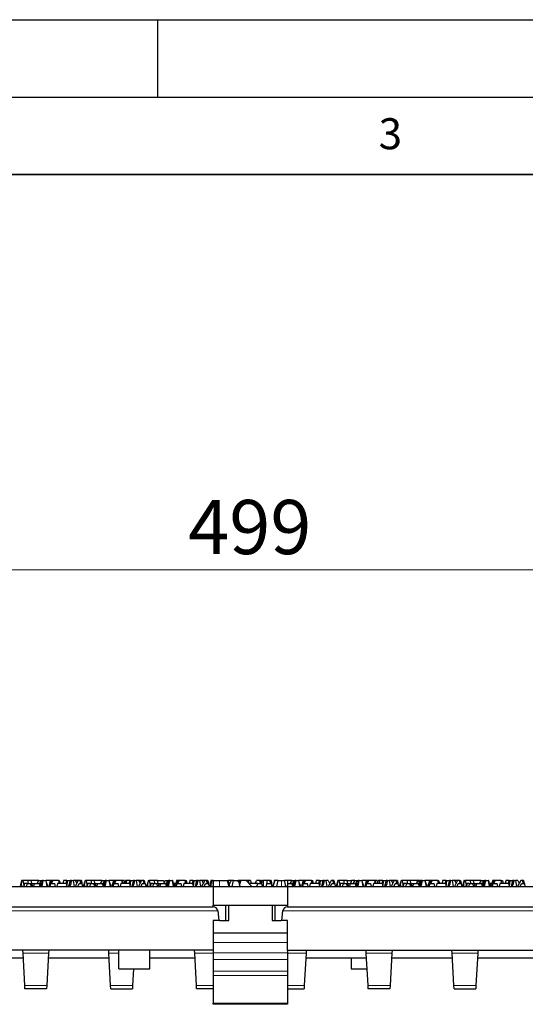
# Model space of a CAD drawing. Units: millimetres. Extents: x 0 to 420, y 0 to 297.
# Drawn here: x 116 to 149, y 233 to 297 of the extents above; entities that cross this region are included whole.
import ezdxf

# ---------------------------------------------------------------- set-up
doc = ezdxf.new("R2010")
doc.units = ezdxf.units.MM
doc.layers.add('LINIEN-DICK', color=7, linetype='Continuous', lineweight=35)
doc.layers.add('LINIEN-DÜNN', color=7, linetype='Continuous')
doc.layers.add('VORLAGE_TEXT', color=7, linetype='Continuous')
doc.styles.add('SLDTEXTSTYLE0', font='TXT', dxfattribs={"width": 0.605})
doc.dimstyles.new('SLDDIMSTYLE0', dxfattribs={"dimtxt": 3.5, "dimasz": 3.5, "dimexe": 0, "dimexo": 0.0625, "dimgap": 0.875, "dimtad": 1, "dimlfac": 5, "dimrnd": 1e-09, "dimzin": 12, "dimdsep": 46, "dimtxsty": 'SLDTEXTSTYLE0', "dimsah": 1, "dimcen": 0.09, "dimadec": 0, "dimazin": 3, "dimtfac": 1, "dimtdec": 3, "dimtofl": 0, "dimtmove": 0, "dimatfit": 3, "dimfxl": 0, "dimfrac": 2, "dimtolj": 1, "dimtzin": 12, "dimarcsym": 0})

# ---------------------------------------------------------------- blocks, each defined once
blk = doc.blocks.new('_D')
at = {"color": 7, "linetype": 'Continuous', "lineweight": 0}
for p, q in [((81.08, 239.576), (81.08, 262.488)), ((180.88, 239.576), (180.88, 262.488)), ((81.08, 261.488), (180.88, 261.488))]:
    blk.add_line(p, q, dxfattribs=at)
at = {"color": 7, "linetype": 'Continuous', "lineweight": 18}
for points in [[(81.08, 261.488), (84.58, 260.95), (84.58, 262.027)], [(180.88, 261.488), (177.38, 262.027), (177.38, 260.95)]]:
    blk.add_solid(points, dxfattribs=at)
at = {"color": 7, "linetype": 'Continuous', "lineweight": 18, "insert": (126.969, 266), "char_height": 3.5, "attachment_point": 1, "style": 'SLDTEXTSTYLE0'}
blk.add_mtext('499', dxfattribs=at)

msp = doc.modelspace()

# ---------------------------------------------------------------- linework, layer by layer
at = {"color": 7, "linetype": 'Continuous', "lineweight": 25}
for p, q in [((81.0799, 241.0402), (128.5799, 241.0402)), ((116.2366, 241.4402), (116.1137, 241.0402)), ((116.1599, 241.2662), (116.1137, 241.0402)), ((116.1585, 241.2402), (116.158, 241.1845)), ((116.1585, 241.2402), (116.1751, 241.2402)), ((116.1955, 241.4402), (116.1599, 241.2662)), ((116.1599, 241.2662), (116.1599, 241.2402)), ((116.1795, 241.0402), (116.2507, 241.4402)), ((116.373, 241.0402), (116.1795, 241.0402)), ((116.2323, 241.4402), (116.1955, 241.4402)), ((116.2291, 241.416), (116.2323, 241.4402)), ((116.2323, 241.4402), (116.2366, 241.4402)), ((116.2507, 241.4402), (116.2366, 241.4402)), ((116.2507, 241.4402), (116.2922, 241.4402)), ((116.2922, 241.4402), (116.373, 241.0402)), ((116.2948, 241.4402), (116.2922, 241.4402)), ((116.2948, 241.4402), (116.2933, 241.4349)), ((116.6182, 241.4402), (116.2948, 241.4402)), ((116.4055, 241.2402), (116.364, 241.0847)), ((116.5533, 241.2402), (116.4055, 241.2402)), ((116.5533, 241.2402), (116.53, 241.0402)), ((116.5533, 241.2402), (116.7878, 241.2402)), ((116.6182, 241.4402), (116.6236, 241.2402)), ((116.8305, 241.4402), (116.6182, 241.4402)), ((116.7878, 241.2402), (116.8098, 241.0402)), ((116.7878, 241.2402), (116.8751, 241.2402)), ((116.8658, 241.2402), (116.8305, 241.4402)), ((117.2677, 241.4402), (116.8305, 241.4402)), ((116.8751, 241.2402), (116.901, 241.0402)), ((116.8751, 241.2402), (117.0391, 241.2402)), ((117.002, 241.0402), (117.0391, 241.2402)), ((117.002, 241.0402), (117.3834, 241.0402)), ((117.0391, 241.2402), (117.3474, 241.2402)), ((117.219, 241.2402), (117.3285, 241.4402)), ((117.2677, 241.4402), (117.2709, 241.3349)), ((117.3285, 241.4402), (117.2677, 241.4402)), ((117.3285, 241.4402), (117.4549, 241.4402)), ((117.3842, 241.2402), (117.3474, 241.2402)), ((117.3474, 241.2402), (117.3834, 241.0402)), ((117.4917, 241.2402), (117.3842, 241.2402)), ((117.3842, 241.2402), (117.4505, 241.0402)), ((117.4401, 241.2402), (117.4549, 241.4402)), ((117.5329, 241.4402), (117.4505, 241.0402)), ((117.4549, 241.4402), (117.5329, 241.4402)), ((117.6111, 241.4402), (117.5329, 241.4402)), ((117.5365, 241.0402), (117.6111, 241.4402)), ((117.5365, 241.0402), (117.8425, 241.0402)), ((117.6111, 241.4402), (117.7707, 241.4402)), ((117.7707, 241.4402), (117.8425, 241.0402)), ((117.7882, 241.4402), (117.7707, 241.4402)), ((117.8821, 241.0402), (117.7882, 241.4402)), ((118.0581, 241.4402), (117.7882, 241.4402)), ((117.8414, 241.2402), (117.8352, 241.2402)), ((117.8414, 241.2402), (117.8893, 241.0402)), ((118.0602, 241.4402), (117.9622, 241.0402)), ((118.0393, 241.2402), (118.0004, 241.0402)), ((118.0675, 241.2402), (118.0362, 241.0402)), ((118.0675, 241.2402), (118.0393, 241.2402)), ((118.0581, 241.4402), (118.0461, 241.3828)), ((118.0602, 241.4402), (118.0581, 241.4402)), ((118.1181, 241.4402), (118.0602, 241.4402)), ((118.0675, 241.2402), (118.3563, 241.2402)), ((118.1181, 241.4402), (118.1087, 241.2402)), ((118.2258, 241.4402), (118.1181, 241.4402)), ((118.2258, 241.4402), (118.1193, 241.2402)), ((118.6142, 241.4402), (118.2258, 241.4402)), ((118.3994, 241.0402), (118.3563, 241.2402)), ((118.529, 241.2402), (118.4857, 241.0402)), ((119.0892, 241.2402), (118.529, 241.2402)), ((118.6494, 241.2402), (118.6142, 241.4402)), ((118.6146, 241.4402), (118.6142, 241.4402)), ((118.6146, 241.4402), (118.6816, 241.2402)), ((118.6146, 241.4402), (118.6443, 241.4402)), ((118.6443, 241.4402), (118.7047, 241.2402)), ((118.9124, 241.4402), (118.8718, 241.2402)), ((119.1318, 241.4402), (118.9124, 241.4402)), ((119.0786, 241.2402), (119.1318, 241.4402)), ((119.0892, 241.2402), (119.1398, 241.0402)), ((119.1318, 241.4402), (119.1905, 241.4402)), ((119.1398, 241.0402), (119.1905, 241.4402)), ((119.1905, 241.4402), (119.3453, 241.4402)), ((119.3453, 241.4402), (119.2463, 241.0402)), ((119.3219, 241.0402), (119.4053, 241.2462)), ((119.3219, 241.0402), (119.6014, 241.0402)), ((119.4415, 241.4402), (119.3453, 241.4402)), ((119.4053, 241.2462), (119.4415, 241.4402)), ((119.4415, 241.4402), (119.5307, 241.4402)), ((119.6784, 241.4402), (119.5307, 241.4402)), ((119.5307, 241.4402), (119.6014, 241.0402)), ((119.8737, 241.4402), (119.675, 241.0402)), ((119.8371, 241.4402), (119.6784, 241.4402)), ((119.6784, 241.4402), (119.7794, 241.2504)), ((119.8518, 241.396), (119.8371, 241.4402)), ((119.8414, 241.0402), (119.9224, 241.2402)), ((119.8414, 241.0402), (120.1447, 241.0402)), ((119.9807, 241.4402), (119.8737, 241.4402)), ((119.9224, 241.2402), (120.1094, 241.2402)), ((119.9807, 241.4402), (120.0132, 241.2402)), ((120.0009, 241.4402), (119.9807, 241.4402)), ((120.0167, 241.4402), (120.0009, 241.4402)), ((120.0009, 241.4402), (120.0585, 241.2402)), ((120.0085, 241.4139), (120.0167, 241.4402)), ((120.0167, 241.4402), (120.0562, 241.4402)), ((120.0702, 241.2402), (120.0562, 241.4402)), ((120.0686, 241.4402), (120.0562, 241.4402)), ((120.0741, 241.4402), (120.0686, 241.4402)), ((120.1066, 241.2402), (120.0686, 241.4402)), ((120.0741, 241.4402), (120.1094, 241.2402)), ((120.1074, 241.2402), (120.1058, 241.2487)), ((120.1094, 241.2402), (120.1447, 241.0402)), ((120.3166, 241.4402), (120.1937, 241.0402)), ((120.2595, 241.0402), (120.3307, 241.4402)), ((120.453, 241.0402), (120.2595, 241.0402)), ((120.3307, 241.4402), (120.3166, 241.4402)), ((120.3307, 241.4402), (120.3722, 241.4402)), ((120.3722, 241.4402), (120.453, 241.0402)), ((120.3748, 241.4402), (120.3722, 241.4402)), ((120.3748, 241.4402), (120.3733, 241.4349)), ((120.6982, 241.4402), (120.3748, 241.4402)), ((120.4855, 241.2402), (120.444, 241.0847)), ((120.6333, 241.2402), (120.4855, 241.2402)), ((120.6333, 241.2402), (120.61, 241.0402)), ((120.6333, 241.2402), (120.8678, 241.2402)), ((120.6982, 241.4402), (120.7036, 241.2402)), ((120.9105, 241.4402), (120.6982, 241.4402)), ((120.8678, 241.2402), (120.8898, 241.0402)), ((120.8678, 241.2402), (120.9551, 241.2402)), ((120.9458, 241.2402), (120.9105, 241.4402)), ((121.3477, 241.4402), (120.9105, 241.4402)), ((120.9551, 241.2402), (120.981, 241.0402)), ((120.9551, 241.2402), (121.1191, 241.2402)), ((121.082, 241.0402), (121.1191, 241.2402)), ((121.082, 241.0402), (121.4634, 241.0402)), ((121.1191, 241.2402), (121.4274, 241.2402)), ((121.299, 241.2402), (121.4085, 241.4402)), ((121.3477, 241.4402), (121.3509, 241.3349)), ((121.4085, 241.4402), (121.3477, 241.4402)), ((121.4085, 241.4402), (121.5349, 241.4402)), ((121.4642, 241.2402), (121.4274, 241.2402)), ((121.4274, 241.2402), (121.4634, 241.0402)), ((121.5717, 241.2402), (121.4642, 241.2402)), ((121.4642, 241.2402), (121.5305, 241.0402)), ((121.5201, 241.2402), (121.5349, 241.4402)), ((121.6129, 241.4402), (121.5305, 241.0402)), ((121.5349, 241.4402), (121.6129, 241.4402)), ((121.6911, 241.4402), (121.6129, 241.4402)), ((121.6165, 241.0402), (121.6911, 241.4402)), ((121.6165, 241.0402), (121.9225, 241.0402)), ((121.6911, 241.4402), (121.8507, 241.4402)), ((121.8507, 241.4402), (121.9225, 241.0402)), ((121.8682, 241.4402), (121.8507, 241.4402)), ((121.9621, 241.0402), (121.8682, 241.4402)), ((122.1381, 241.4402), (121.8682, 241.4402)), ((121.9214, 241.2402), (121.9152, 241.2402)), ((121.9214, 241.2402), (121.9693, 241.0402)), ((122.1402, 241.4402), (122.0422, 241.0402)), ((122.1193, 241.2402), (122.0804, 241.0402)), ((122.1475, 241.2402), (122.1162, 241.0402)), ((122.1475, 241.2402), (122.1193, 241.2402)), ((122.1381, 241.4402), (122.1261, 241.3828)), ((122.1402, 241.4402), (122.1381, 241.4402)), ((122.1981, 241.4402), (122.1402, 241.4402)), ((122.1475, 241.2402), (122.4363, 241.2402)), ((122.1981, 241.4402), (122.1887, 241.2402)), ((122.3058, 241.4402), (122.1981, 241.4402)), ((122.3058, 241.4402), (122.1993, 241.2402)), ((122.6942, 241.4402), (122.3058, 241.4402)), ((122.4794, 241.0402), (122.4363, 241.2402)), ((122.609, 241.2402), (122.5657, 241.0402)), ((123.1692, 241.2402), (122.609, 241.2402)), ((122.7294, 241.2402), (122.6942, 241.4402)), ((122.6946, 241.4402), (122.6942, 241.4402)), ((122.6946, 241.4402), (122.7616, 241.2402)), ((122.716, 241.4402), (122.6946, 241.4402)), ((122.7207, 241.3622), (122.716, 241.4402)), ((122.8374, 241.4402), (122.716, 241.4402)), ((122.8374, 241.4402), (122.8737, 241.2433)), ((122.873, 241.2402), (122.9174, 241.4402)), ((122.9924, 241.4402), (122.9174, 241.4402)), ((122.9924, 241.4402), (122.9518, 241.2402)), ((123.2118, 241.4402), (122.9924, 241.4402)), ((123.1586, 241.2402), (123.2118, 241.4402)), ((123.1692, 241.2402), (123.2198, 241.0402)), ((123.2118, 241.4402), (123.2705, 241.4402)), ((123.2198, 241.0402), (123.2705, 241.4402)), ((123.2705, 241.4402), (123.4253, 241.4402)), ((123.4253, 241.4402), (123.3263, 241.0402)), ((123.4019, 241.0402), (123.4853, 241.2462)), ((123.4019, 241.0402), (123.6814, 241.0402)), ((123.5215, 241.4402), (123.4253, 241.4402)), ((123.4853, 241.2462), (123.5215, 241.4402)), ((123.5215, 241.4402), (123.6107, 241.4402)), ((123.7584, 241.4402), (123.6107, 241.4402)), ((123.6107, 241.4402), (123.6814, 241.0402)), ((123.9537, 241.4402), (123.755, 241.0402)), ((123.7584, 241.4402), (123.8594, 241.2504)), ((123.8813, 241.4402), (123.7584, 241.4402)), ((123.8926, 241.3171), (123.8813, 241.4402)), ((123.8847, 241.4037), (123.8905, 241.4402)), ((123.8905, 241.4402), (123.927, 241.4402)), ((123.9214, 241.0402), (124.0024, 241.2402)), ((123.9214, 241.0402), (124.2247, 241.0402)), ((124.0607, 241.4402), (123.9537, 241.4402)), ((124.0024, 241.2402), (124.1894, 241.2402)), ((124.0607, 241.4402), (124.0932, 241.2402)), ((124.0809, 241.4402), (124.0607, 241.4402)), ((124.0809, 241.4402), (124.1385, 241.2402)), ((124.0967, 241.4402), (124.0809, 241.4402)), ((124.0885, 241.4139), (124.0967, 241.4402)), ((124.0967, 241.4402), (124.1362, 241.4402)), ((124.1502, 241.2402), (124.1362, 241.4402)), ((124.1486, 241.4402), (124.1362, 241.4402)), ((124.1866, 241.2402), (124.1486, 241.4402)), ((124.1501, 241.4402), (124.1486, 241.4402)), ((124.1874, 241.2402), (124.1501, 241.4402)), ((124.1894, 241.2402), (124.2247, 241.0402)), ((124.3966, 241.4402), (124.2737, 241.0402)), ((124.3395, 241.0402), (124.4107, 241.4402)), ((124.533, 241.0402), (124.3395, 241.0402)), ((124.4107, 241.4402), (124.3966, 241.4402)), ((124.4107, 241.4402), (124.4522, 241.4402)), ((124.4522, 241.4402), (124.533, 241.0402)), ((124.4548, 241.4402), (124.4522, 241.4402)), ((124.4548, 241.4402), (124.4533, 241.4349)), ((124.7782, 241.4402), (124.4548, 241.4402)), ((124.5655, 241.2402), (124.524, 241.0847)), ((124.7133, 241.2402), (124.5655, 241.2402)), ((124.7133, 241.2402), (124.69, 241.0402)), ((124.7133, 241.2402), (124.9478, 241.2402)), ((124.7782, 241.4402), (124.7836, 241.2402)), ((124.9905, 241.4402), (124.7782, 241.4402)), ((124.9478, 241.2402), (124.9698, 241.0402)), ((124.9478, 241.2402), (125.0351, 241.2402)), ((124.9905, 241.4402), (125.3692, 241.4402)), ((125.0258, 241.2402), (124.9905, 241.4402)), ((125.0351, 241.2402), (125.061, 241.0402)), ((125.0351, 241.2402), (125.1991, 241.2402)), ((125.162, 241.0402), (125.1991, 241.2402)), ((125.162, 241.0402), (125.5434, 241.0402)), ((125.1991, 241.2402), (125.5074, 241.2402)), ((125.3692, 241.4402), (125.4204, 241.2402)), ((125.3692, 241.4402), (125.3756, 241.4402)), ((125.3756, 241.4402), (125.4413, 241.2402)), ((125.418, 241.3113), (125.4885, 241.4402)), ((125.4885, 241.4402), (125.6149, 241.4402)), ((125.5442, 241.2402), (125.5074, 241.2402)), ((125.5074, 241.2402), (125.5434, 241.0402)), ((125.6517, 241.2402), (125.5442, 241.2402)), ((125.5442, 241.2402), (125.6105, 241.0402)), ((125.6072, 241.3354), (125.5734, 241.2402)), ((125.6001, 241.2402), (125.6072, 241.3354)), ((125.6072, 241.3354), (125.6149, 241.4402)), ((125.6444, 241.4402), (125.6072, 241.3354)), ((125.6929, 241.4402), (125.6105, 241.0402)), ((125.6149, 241.4402), (125.6444, 241.4402)), ((125.6444, 241.4402), (125.6929, 241.4402)), ((125.7711, 241.4402), (125.6929, 241.4402)), ((125.6965, 241.0402), (125.7711, 241.4402)), ((125.6965, 241.0402), (126.0025, 241.0402)), ((125.7711, 241.4402), (125.9307, 241.4402)), ((125.9307, 241.4402), (126.0025, 241.0402)), ((125.9482, 241.4402), (125.9307, 241.4402)), ((125.9482, 241.4402), (125.9665, 241.4402)), ((126.0421, 241.0402), (125.9482, 241.4402)), ((126.0079, 241.2402), (125.9665, 241.4402)), ((126.0014, 241.2402), (125.9952, 241.2402)), ((126.0014, 241.2402), (126.0493, 241.0402)), ((126.0203, 241.2402), (126.0542, 241.0402)), ((126.054, 241.2402), (126.0203, 241.2402)), ((126.054, 241.2402), (126.0834, 241.0402)), ((126.1712, 241.2402), (126.054, 241.2402)), ((126.2202, 241.4402), (126.1222, 241.0402)), ((126.1993, 241.2402), (126.1604, 241.0402)), ((126.2275, 241.2402), (126.1962, 241.0402)), ((126.2275, 241.2402), (126.1993, 241.2402)), ((126.2781, 241.4402), (126.2202, 241.4402)), ((126.2275, 241.2402), (126.5163, 241.2402)), ((126.2781, 241.4402), (126.2687, 241.2402)), ((126.3858, 241.4402), (126.2781, 241.4402)), ((126.3858, 241.4402), (126.2793, 241.2402)), ((126.7742, 241.4402), (126.3858, 241.4402)), ((126.5594, 241.0402), (126.5163, 241.2402)), ((126.689, 241.2402), (126.6457, 241.0402)), ((127.2492, 241.2402), (126.689, 241.2402)), ((126.8094, 241.2402), (126.7742, 241.4402)), ((126.7742, 241.4402), (126.8546, 241.4402)), ((126.8898, 241.2402), (126.8546, 241.4402)), ((127.0724, 241.4402), (127.0318, 241.2402)), ((127.2918, 241.4402), (127.0724, 241.4402)), ((127.2386, 241.2402), (127.2918, 241.4402)), ((127.2492, 241.2402), (127.2998, 241.0402)), ((127.2918, 241.4402), (127.3505, 241.4402)), ((127.2998, 241.0402), (127.3505, 241.4402)), ((127.3505, 241.4402), (127.5053, 241.4402)), ((127.5053, 241.4402), (127.4063, 241.0402)), ((127.4819, 241.0402), (127.5653, 241.2462)), ((127.4819, 241.0402), (127.7614, 241.0402)), ((127.6015, 241.4402), (127.5053, 241.4402)), ((127.5653, 241.2462), (127.6015, 241.4402)), ((127.6015, 241.4402), (127.6907, 241.4402)), ((127.8384, 241.4402), (127.6907, 241.4402)), ((127.6907, 241.4402), (127.7614, 241.0402)), ((128.0337, 241.4402), (127.835, 241.0402)), ((127.8384, 241.4402), (127.9394, 241.2504)), ((128.0337, 241.4402), (127.8384, 241.4402)), ((128.0014, 241.0402), (128.0824, 241.2402)), ((128.0014, 241.0402), (128.3047, 241.0402)), ((128.1407, 241.4402), (128.0337, 241.4402)), ((128.0824, 241.2402), (128.2694, 241.2402)), ((128.1407, 241.4402), (128.1732, 241.2402)), ((128.1609, 241.4402), (128.1407, 241.4402)), ((128.1609, 241.4402), (128.2185, 241.2402)), ((128.1767, 241.4402), (128.1609, 241.4402)), ((128.1685, 241.4139), (128.1767, 241.4402)), ((128.1767, 241.4402), (128.2162, 241.4402)), ((128.2302, 241.2402), (128.2162, 241.4402)), ((128.2286, 241.4402), (128.2162, 241.4402)), ((128.2666, 241.2402), (128.2286, 241.4402)), ((128.2301, 241.4402), (128.2286, 241.4402)), ((128.2674, 241.2402), (128.2301, 241.4402)), ((128.2341, 241.4402), (128.2301, 241.4402)), ((128.2341, 241.4402), (128.2694, 241.2402)), ((128.2694, 241.2402), (128.3047, 241.0402)), ((128.4766, 241.4402), (128.3537, 241.0402)), ((128.3889, 241.2402), (128.3537, 241.0402)), ((128.3889, 241.2402), (128.4151, 241.2402)), ((128.4355, 241.4402), (128.3946, 241.2402)), ((128.4195, 241.0402), (128.4907, 241.4402)), ((128.5799, 241.0402), (128.4195, 241.0402)), ((128.4723, 241.4402), (128.4355, 241.4402)), ((128.4691, 241.416), (128.4723, 241.4402)), ((128.4723, 241.4402), (128.4766, 241.4402)), ((128.4907, 241.4402), (128.4766, 241.4402)), ((128.4907, 241.4402), (128.5322, 241.4402)), ((128.5322, 241.4402), (128.5799, 241.2042)), ((128.5348, 241.4402), (128.5322, 241.4402)), ((128.5348, 241.4402), (128.5333, 241.4349)), ((128.5799, 241.4402), (128.5348, 241.4402)), ((128.5911, 241.4402), (128.5799, 241.4402)), ((128.5799, 241.2042), (128.5799, 241.4402)), ((128.5799, 241.2042), (128.5799, 241.0402)), ((128.5799, 241.0402), (133.3799, 241.0402)), ((128.5799, 241.0402), (128.5799, 239.8402)), ((128.5911, 241.4402), (128.9799, 241.4402)), ((128.9799, 241.4402), (129.4884, 241.4402)), ((129.4884, 241.4402), (129.5922, 241.0402)), ((129.4884, 241.4402), (129.5433, 241.4402)), ((129.5433, 241.4402), (129.636, 241.0402)), ((129.7353, 241.4402), (129.5433, 241.4402)), ((129.7353, 241.4402), (129.6058, 241.1705)), ((129.8839, 241.4402), (129.7353, 241.4402)), ((129.8098, 241.0402), (129.8839, 241.4402)), ((129.8839, 241.4402), (130.145, 241.4402)), ((130.145, 241.4402), (130.1953, 241.4402)), ((130.145, 241.4402), (130.2486, 241.2799)), ((130.2981, 241.4402), (130.1953, 241.4402)), ((130.1953, 241.4402), (130.2374, 241.2972)), ((130.2486, 241.2799), (130.3074, 241.0402)), ((130.328, 241.0402), (130.2486, 241.2799)), ((130.2981, 241.4402), (130.2584, 241.2502)), ((130.3035, 241.2402), (130.2617, 241.2402)), ((130.3542, 241.4402), (130.2854, 241.1688)), ((130.3542, 241.4402), (130.2981, 241.4402)), ((130.7171, 241.4402), (130.3542, 241.4402)), ((130.876, 241.4402), (130.7171, 241.4402)), ((131.0712, 241.0402), (130.7171, 241.4402)), ((130.8877, 241.2475), (130.876, 241.4402)), ((130.9974, 241.4402), (130.876, 241.4402)), ((130.9375, 241.1912), (130.9496, 241.2402)), ((131.4669, 241.2402), (130.9496, 241.2402)), ((130.9974, 241.4402), (131.0343, 241.2402)), ((131.3138, 241.2402), (131.367, 241.4402)), ((131.5798, 241.4402), (131.367, 241.4402)), ((131.4085, 241.0402), (131.4669, 241.2402)), ((131.4669, 241.2402), (131.7097, 241.2402)), ((131.5798, 241.4402), (131.6097, 241.2402)), ((131.6366, 241.4402), (131.5798, 241.4402)), ((131.6732, 241.2402), (131.6366, 241.4402)), ((131.6643, 241.4402), (131.6493, 241.3709)), ((131.6521, 241.3553), (131.6663, 241.4402)), ((131.6663, 241.4402), (131.6958, 241.4402)), ((131.6958, 241.4402), (131.7176, 241.3074)), ((131.7169, 241.4402), (131.6958, 241.4402)), ((131.7044, 241.2402), (131.7437, 241.4402)), ((131.7097, 241.2402), (131.7453, 241.0402)), ((131.7225, 241.4402), (131.7169, 241.4402)), ((131.7318, 241.3798), (131.7169, 241.4402)), ((131.7225, 241.4402), (131.7209, 241.4242)), ((131.7437, 241.4402), (131.7225, 241.4402)), ((131.7437, 241.4402), (131.8103, 241.4402)), ((131.8103, 241.4402), (131.8108, 241.0402)), ((132.0436, 241.4402), (131.8103, 241.4402)), ((132.0176, 241.0402), (132.0529, 241.2402)), ((132.0436, 241.4402), (132.0439, 241.189)), ((132.2602, 241.4402), (132.0436, 241.4402)), ((132.0529, 241.2402), (132.3285, 241.2402)), ((132.271, 241.2402), (132.2602, 241.4402)), ((132.2602, 241.4402), (132.3092, 241.4402)), ((132.3847, 241.0402), (132.3092, 241.4402)), ((132.3101, 241.4402), (132.3092, 241.4402)), ((132.3141, 241.4402), (132.3101, 241.4402)), ((132.3474, 241.2402), (132.3101, 241.4402)), ((132.3141, 241.4402), (132.3494, 241.2402)), ((132.3285, 241.2402), (132.3781, 241.0402)), ((132.3494, 241.2402), (132.3469, 241.2402)), ((132.3494, 241.2402), (132.3847, 241.0402)), ((132.5611, 241.4402), (132.4337, 241.0402)), ((132.4819, 241.2402), (132.4744, 241.1682)), ((132.4819, 241.2402), (132.4932, 241.2402)), ((132.525, 241.4402), (132.4891, 241.2142)), ((132.5523, 241.4402), (132.525, 241.4402)), ((132.5462, 241.3936), (132.5523, 241.4402)), ((132.5523, 241.4402), (132.5611, 241.4402)), ((132.7848, 241.4402), (132.5611, 241.4402)), ((132.6955, 241.0402), (132.7848, 241.4402)), ((132.7848, 241.4402), (132.9799, 241.4402)), ((132.9799, 241.4402), (133.1731, 241.4402)), ((133.3799, 241.4402), (133.1731, 241.4402)), ((133.3799, 241.1361), (133.364, 241.0836)), ((133.5877, 241.4402), (133.3799, 241.4402)), ((133.3799, 241.4402), (133.3799, 241.2402)), ((133.3799, 241.2402), (133.6674, 241.2402)), ((133.3799, 241.2402), (133.3799, 241.0402)), ((133.3799, 241.0402), (133.3799, 239.8402)), ((133.3799, 241.0402), (180.8799, 241.0402)), ((133.3799, 241.0402), (133.7034, 241.0402)), ((133.539, 241.2402), (133.6485, 241.4402)), ((133.5877, 241.4402), (133.5909, 241.3349)), ((133.6485, 241.4402), (133.5877, 241.4402)), ((133.6485, 241.4402), (133.7749, 241.4402)), ((133.7042, 241.2402), (133.6674, 241.2402)), ((133.6674, 241.2402), (133.7034, 241.0402)), ((133.8117, 241.2402), (133.7042, 241.2402)), ((133.7042, 241.2402), (133.7705, 241.0402)), ((133.7601, 241.2402), (133.7749, 241.4402)), ((133.8529, 241.4402), (133.7705, 241.0402)), ((133.7749, 241.4402), (133.8529, 241.4402)), ((133.9311, 241.4402), (133.8529, 241.4402)), ((133.8565, 241.0402), (133.9311, 241.4402)), ((133.8565, 241.0402), (134.1625, 241.0402)), ((133.9311, 241.4402), (134.0907, 241.4402)), ((134.0907, 241.4402), (134.1625, 241.0402)), ((134.1082, 241.4402), (134.0907, 241.4402)), ((134.2021, 241.0402), (134.1082, 241.4402)), ((134.3781, 241.4402), (134.1082, 241.4402)), ((134.1614, 241.2402), (134.1552, 241.2402)), ((134.1614, 241.2402), (134.2093, 241.0402)), ((134.3802, 241.4402), (134.2822, 241.0402)), ((134.3593, 241.2402), (134.3204, 241.0402)), ((134.3875, 241.2402), (134.3562, 241.0402)), ((134.3875, 241.2402), (134.3593, 241.2402)), ((134.3781, 241.4402), (134.3661, 241.3828)), ((134.3802, 241.4402), (134.3781, 241.4402)), ((134.4381, 241.4402), (134.3802, 241.4402)), ((134.3875, 241.2402), (134.6763, 241.2402)), ((134.4381, 241.4402), (134.4287, 241.2402)), ((134.5458, 241.4402), (134.4381, 241.4402)), ((134.5458, 241.4402), (134.4393, 241.2402)), ((134.9342, 241.4402), (134.5458, 241.4402)), ((134.7194, 241.0402), (134.6763, 241.2402)), ((134.849, 241.2402), (134.8057, 241.0402)), ((135.4092, 241.2402), (134.849, 241.2402)), ((134.9694, 241.2402), (134.9342, 241.4402)), ((134.9346, 241.4402), (134.9342, 241.4402)), ((134.9346, 241.4402), (135.0016, 241.2402)), ((134.9346, 241.4402), (135.0146, 241.4402)), ((135.0498, 241.2402), (135.0146, 241.4402)), ((135.2324, 241.4402), (135.1918, 241.2402)), ((135.4518, 241.4402), (135.2324, 241.4402)), ((135.3986, 241.2402), (135.4518, 241.4402)), ((135.4092, 241.2402), (135.4598, 241.0402)), ((135.4518, 241.4402), (135.5105, 241.4402)), ((135.4598, 241.0402), (135.5105, 241.4402)), ((135.5105, 241.4402), (135.6653, 241.4402)), ((135.6653, 241.4402), (135.5663, 241.0402)), ((135.6419, 241.0402), (135.7253, 241.2462)), ((135.6419, 241.0402), (135.9214, 241.0402)), ((135.7615, 241.4402), (135.6653, 241.4402)), ((135.7253, 241.2462), (135.7615, 241.4402)), ((135.7615, 241.4402), (135.8507, 241.4402)), ((135.9984, 241.4402), (135.8507, 241.4402)), ((135.8507, 241.4402), (135.9214, 241.0402)), ((136.1937, 241.4402), (135.995, 241.0402)), ((135.9984, 241.4402), (136.0994, 241.2504)), ((136.1614, 241.0402), (136.2424, 241.2402)), ((136.1614, 241.0402), (136.4647, 241.0402)), ((136.3007, 241.4402), (136.1937, 241.4402)), ((136.2424, 241.2402), (136.4294, 241.2402)), ((136.3007, 241.4402), (136.3332, 241.2402)), ((136.3209, 241.4402), (136.3007, 241.4402)), ((136.3209, 241.4402), (136.3785, 241.2402)), ((136.3367, 241.4402), (136.3209, 241.4402)), ((136.3285, 241.4139), (136.3367, 241.4402)), ((136.3367, 241.4402), (136.3762, 241.4402)), ((136.3902, 241.2402), (136.3762, 241.4402)), ((136.3886, 241.4402), (136.3762, 241.4402)), ((136.4266, 241.2402), (136.3886, 241.4402)), ((136.3901, 241.4402), (136.3886, 241.4402)), ((136.4274, 241.2402), (136.3901, 241.4402)), ((136.4294, 241.2402), (136.4647, 241.0402)), ((136.6366, 241.4402), (136.5137, 241.0402)), ((136.5795, 241.0402), (136.6507, 241.4402)), ((136.773, 241.0402), (136.5795, 241.0402)), ((136.6507, 241.4402), (136.6366, 241.4402)), ((136.6507, 241.4402), (136.6922, 241.4402)), ((136.6922, 241.4402), (136.773, 241.0402)), ((136.6948, 241.4402), (136.6922, 241.4402)), ((136.6948, 241.4402), (136.6933, 241.4349)), ((137.0182, 241.4402), (136.6948, 241.4402)), ((136.8055, 241.2402), (136.764, 241.0847)), ((136.9533, 241.2402), (136.8055, 241.2402)), ((136.9533, 241.2402), (136.93, 241.0402)), ((136.9533, 241.2402), (137.1878, 241.2402)), ((137.0182, 241.4402), (137.0236, 241.2402)), ((137.2305, 241.4402), (137.0182, 241.4402)), ((137.1878, 241.2402), (137.2098, 241.0402)), ((137.1878, 241.2402), (137.2751, 241.2402)), ((137.2305, 241.4402), (137.5102, 241.4402)), ((137.2658, 241.2402), (137.2305, 241.4402)), ((137.2751, 241.2402), (137.301, 241.0402)), ((137.2751, 241.2402), (137.4391, 241.2402)), ((137.402, 241.0402), (137.4391, 241.2402)), ((137.402, 241.0402), (137.7834, 241.0402)), ((137.4391, 241.2402), (137.7474, 241.2402)), ((137.5102, 241.4402), (137.452, 241.2402)), ((137.6677, 241.4402), (137.5102, 241.4402)), ((137.619, 241.2402), (137.7285, 241.4402)), ((137.6677, 241.4402), (137.6709, 241.3349)), ((137.7285, 241.4402), (137.6677, 241.4402)), ((137.7285, 241.4402), (137.8549, 241.4402)), ((137.7842, 241.2402), (137.7474, 241.2402)), ((137.7474, 241.2402), (137.7834, 241.0402)), ((137.8917, 241.2402), (137.7842, 241.2402)), ((137.7842, 241.2402), (137.8505, 241.0402)), ((137.8401, 241.2402), (137.8549, 241.4402)), ((137.9329, 241.4402), (137.8505, 241.0402)), ((137.8549, 241.4402), (137.9329, 241.4402)), ((138.0111, 241.4402), (137.9329, 241.4402)), ((137.9365, 241.0402), (138.0111, 241.4402)), ((137.9365, 241.0402), (138.2425, 241.0402)), ((138.0111, 241.4402), (138.1707, 241.4402)), ((138.1707, 241.4402), (138.2425, 241.0402)), ((138.1882, 241.4402), (138.1707, 241.4402)), ((138.2821, 241.0402), (138.1882, 241.4402)), ((138.4581, 241.4402), (138.1882, 241.4402)), ((138.2414, 241.2402), (138.2352, 241.2402)), ((138.2414, 241.2402), (138.2893, 241.0402)), ((138.4602, 241.4402), (138.3622, 241.0402)), ((138.4393, 241.2402), (138.4004, 241.0402)), ((138.4675, 241.2402), (138.4362, 241.0402)), ((138.4675, 241.2402), (138.4393, 241.2402)), ((138.4581, 241.4402), (138.4461, 241.3828)), ((138.4602, 241.4402), (138.4581, 241.4402)), ((138.5181, 241.4402), (138.4602, 241.4402)), ((138.4675, 241.2402), (138.7563, 241.2402)), ((138.5181, 241.4402), (138.5087, 241.2402)), ((138.6258, 241.4402), (138.5181, 241.4402)), ((138.6258, 241.4402), (138.5193, 241.2402)), ((139.0142, 241.4402), (138.6258, 241.4402)), ((138.7994, 241.0402), (138.7563, 241.2402)), ((138.929, 241.2402), (138.8857, 241.0402)), ((139.4892, 241.2402), (138.929, 241.2402)), ((139.0494, 241.2402), (139.0142, 241.4402)), ((139.0146, 241.4402), (139.0142, 241.4402)), ((139.0146, 241.4402), (139.0816, 241.2402)), ((139.036, 241.4402), (139.0146, 241.4402)), ((139.0407, 241.3622), (139.036, 241.4402)), ((139.1574, 241.4402), (139.036, 241.4402)), ((139.1574, 241.4402), (139.1937, 241.2433)), ((139.193, 241.2402), (139.2374, 241.4402)), ((139.3124, 241.4402), (139.2374, 241.4402)), ((139.3124, 241.4402), (139.2718, 241.2402)), ((139.5318, 241.4402), (139.3124, 241.4402)), ((139.4786, 241.2402), (139.5318, 241.4402)), ((139.4892, 241.2402), (139.5398, 241.0402)), ((139.5318, 241.4402), (139.5905, 241.4402)), ((139.5398, 241.0402), (139.5905, 241.4402)), ((139.5905, 241.4402), (139.7453, 241.4402)), ((139.7453, 241.4402), (139.6463, 241.0402)), ((139.7219, 241.0402), (139.8053, 241.2462)), ((139.7219, 241.0402), (140.0014, 241.0402)), ((139.8415, 241.4402), (139.7453, 241.4402)), ((139.8053, 241.2462), (139.8415, 241.4402)), ((139.8415, 241.4402), (139.9307, 241.4402)), ((140.0784, 241.4402), (139.9307, 241.4402)), ((139.9307, 241.4402), (140.0014, 241.0402)), ((140.2737, 241.4402), (140.075, 241.0402)), ((140.0784, 241.4402), (140.1794, 241.2504)), ((140.2737, 241.4402), (140.0784, 241.4402)), ((140.2414, 241.0402), (140.3224, 241.2402)), ((140.2414, 241.0402), (140.5447, 241.0402)), ((140.3807, 241.4402), (140.2737, 241.4402)), ((140.3224, 241.2402), (140.5094, 241.2402)), ((140.3807, 241.4402), (140.4132, 241.2402)), ((140.4009, 241.4402), (140.3807, 241.4402)), ((140.4009, 241.4402), (140.4585, 241.2402)), ((140.4167, 241.4402), (140.4009, 241.4402)), ((140.4085, 241.4139), (140.4167, 241.4402)), ((140.4167, 241.4402), (140.4562, 241.4402)), ((140.4702, 241.2402), (140.4562, 241.4402)), ((140.4686, 241.4402), (140.4562, 241.4402)), ((140.5066, 241.2402), (140.4686, 241.4402)), ((140.4701, 241.4402), (140.4686, 241.4402)), ((140.5074, 241.2402), (140.4701, 241.4402)), ((140.4741, 241.4402), (140.4701, 241.4402)), ((140.4741, 241.4402), (140.5094, 241.2402)), ((140.5094, 241.2402), (140.5447, 241.0402)), ((140.7166, 241.4402), (140.5937, 241.0402)), ((140.6595, 241.0402), (140.7307, 241.4402)), ((140.853, 241.0402), (140.6595, 241.0402)), ((140.7307, 241.4402), (140.7166, 241.4402)), ((140.7307, 241.4402), (140.7722, 241.4402)), ((140.7722, 241.4402), (140.853, 241.0402)), ((140.7748, 241.4402), (140.7722, 241.4402)), ((140.7748, 241.4402), (140.7733, 241.4349)), ((141.0982, 241.4402), (140.7748, 241.4402)), ((140.8855, 241.2402), (140.844, 241.0847)), ((141.0333, 241.2402), (140.8855, 241.2402)), ((141.0333, 241.2402), (141.01, 241.0402)), ((141.0333, 241.2402), (141.2678, 241.2402)), ((141.0982, 241.4402), (141.1036, 241.2402)), ((141.3105, 241.4402), (141.0982, 241.4402)), ((141.2678, 241.2402), (141.2898, 241.0402)), ((141.2678, 241.2402), (141.3551, 241.2402)), ((141.7477, 241.4402), (141.3105, 241.4402)), ((141.3458, 241.2402), (141.3105, 241.4402)), ((141.3551, 241.2402), (141.381, 241.0402)), ((141.3551, 241.2402), (141.5191, 241.2402)), ((141.482, 241.0402), (141.5191, 241.2402)), ((141.482, 241.0402), (141.8634, 241.0402)), ((141.5191, 241.2402), (141.8274, 241.2402)), ((141.699, 241.2402), (141.7527, 241.3383)), ((141.7247, 241.2402), (141.7527, 241.3383)), ((141.7477, 241.4402), (141.7509, 241.3349)), ((141.9563, 241.4402), (141.7477, 241.4402)), ((141.8642, 241.2402), (141.8274, 241.2402)), ((141.8274, 241.2402), (141.8634, 241.0402)), ((141.9717, 241.2402), (141.8642, 241.2402)), ((141.8642, 241.2402), (141.9305, 241.0402)), ((141.9259, 241.3179), (141.8849, 241.2402)), ((141.9201, 241.2402), (141.9259, 241.3179)), ((141.9878, 241.4402), (141.9259, 241.3179)), ((142.0129, 241.4402), (141.9305, 241.0402)), ((141.9659, 241.4402), (141.9782, 241.4402)), ((141.9878, 241.4402), (142.0129, 241.4402)), ((142.0911, 241.4402), (142.0129, 241.4402)), ((142.0165, 241.0402), (142.0911, 241.4402)), ((142.0165, 241.0402), (142.3225, 241.0402)), ((142.0911, 241.4402), (142.2507, 241.4402)), ((142.2507, 241.4402), (142.3225, 241.0402)), ((142.2682, 241.4402), (142.2507, 241.4402)), ((142.5381, 241.4402), (142.2682, 241.4402)), ((142.3621, 241.0402), (142.2682, 241.4402)), ((142.3214, 241.2402), (142.3152, 241.2402)), ((142.3214, 241.2402), (142.3693, 241.0402)), ((142.5402, 241.4402), (142.4422, 241.0402)), ((142.5193, 241.2402), (142.4804, 241.0402)), ((142.5475, 241.2402), (142.5162, 241.0402)), ((142.5475, 241.2402), (142.5193, 241.2402)), ((142.5381, 241.4402), (142.5261, 241.3828)), ((142.5402, 241.4402), (142.5381, 241.4402)), ((142.5981, 241.4402), (142.5402, 241.4402)), ((142.5475, 241.2402), (142.8363, 241.2402)), ((142.5981, 241.4402), (142.5887, 241.2402)), ((142.7058, 241.4402), (142.5981, 241.4402)), ((142.7058, 241.4402), (142.5993, 241.2402)), ((143.0942, 241.4402), (142.7058, 241.4402)), ((142.8794, 241.0402), (142.8363, 241.2402)), ((143.009, 241.2402), (142.9657, 241.0402)), ((143.5692, 241.2402), (143.009, 241.2402)), ((143.1294, 241.2402), (143.0942, 241.4402)), ((143.0946, 241.4402), (143.0942, 241.4402)), ((143.0946, 241.4402), (143.1616, 241.2402)), ((143.096, 241.4402), (143.1162, 241.4402)), ((143.1162, 241.4402), (143.1321, 241.3284)), ((143.1162, 241.4402), (143.1243, 241.4402)), ((143.1243, 241.4402), (143.1847, 241.2402)), ((143.3924, 241.4402), (143.3518, 241.2402)), ((143.6118, 241.4402), (143.3924, 241.4402)), ((143.5586, 241.2402), (143.6118, 241.4402)), ((143.5692, 241.2402), (143.6198, 241.0402)), ((143.6118, 241.4402), (143.6705, 241.4402)), ((143.6198, 241.0402), (143.6705, 241.4402)), ((143.6705, 241.4402), (143.8253, 241.4402)), ((143.8253, 241.4402), (143.7263, 241.0402)), ((143.8019, 241.0402), (143.8853, 241.2462)), ((143.8019, 241.0402), (144.0814, 241.0402)), ((143.9215, 241.4402), (143.8253, 241.4402)), ((143.8853, 241.2462), (143.9215, 241.4402)), ((143.9215, 241.4402), (144.0107, 241.4402)), ((144.1584, 241.4402), (144.0107, 241.4402)), ((144.0107, 241.4402), (144.0814, 241.0402)), ((144.3537, 241.4402), (144.155, 241.0402)), ((144.1584, 241.4402), (144.2594, 241.2504)), ((144.3537, 241.4402), (144.1584, 241.4402)), ((144.3214, 241.0402), (144.4024, 241.2402)), ((144.3214, 241.0402), (144.6247, 241.0402)), ((144.4607, 241.4402), (144.3537, 241.4402)), ((144.4024, 241.2402), (144.5894, 241.2402)), ((144.4607, 241.4402), (144.4932, 241.2402)), ((144.4809, 241.4402), (144.4607, 241.4402)), ((144.4809, 241.4402), (144.5385, 241.2402)), ((144.4967, 241.4402), (144.4809, 241.4402)), ((144.4885, 241.4139), (144.4967, 241.4402)), ((144.4967, 241.4402), (144.5362, 241.4402)), ((144.5502, 241.2402), (144.5362, 241.4402)), ((144.5486, 241.4402), (144.5362, 241.4402)), ((144.5866, 241.2402), (144.5486, 241.4402)), ((144.5501, 241.4402), (144.5486, 241.4402)), ((144.5874, 241.2402), (144.5501, 241.4402)), ((144.5541, 241.4402), (144.5501, 241.4402)), ((144.5541, 241.4402), (144.5894, 241.2402)), ((144.5894, 241.2402), (144.6247, 241.0402)), ((144.7966, 241.4402), (144.6737, 241.0402)), ((144.7089, 241.2402), (144.6737, 241.0402)), ((144.7089, 241.2402), (144.7351, 241.2402)), ((144.7555, 241.4402), (144.7146, 241.2402)), ((144.7395, 241.0402), (144.8107, 241.4402)), ((144.933, 241.0402), (144.7395, 241.0402)), ((144.7923, 241.4402), (144.7555, 241.4402)), ((144.7891, 241.416), (144.7923, 241.4402)), ((144.7923, 241.4402), (144.7966, 241.4402)), ((144.8107, 241.4402), (144.7966, 241.4402)), ((144.8107, 241.4402), (144.8522, 241.4402)), ((144.8522, 241.4402), (144.933, 241.0402)), ((144.8548, 241.4402), (144.8522, 241.4402)), ((144.8548, 241.4402), (144.8533, 241.4349)), ((145.1782, 241.4402), (144.8548, 241.4402)), ((144.9655, 241.2402), (144.924, 241.0847)), ((145.1133, 241.2402), (144.9655, 241.2402)), ((145.1133, 241.2402), (145.09, 241.0402)), ((145.1133, 241.2402), (145.3478, 241.2402)), ((145.1782, 241.4402), (145.1836, 241.2402)), ((145.3905, 241.4402), (145.1782, 241.4402)), ((145.3478, 241.2402), (145.3698, 241.0402)), ((145.3478, 241.2402), (145.4351, 241.2402)), ((145.4258, 241.2402), (145.3905, 241.4402)), ((145.8277, 241.4402), (145.3905, 241.4402)), ((145.4351, 241.2402), (145.461, 241.0402)), ((145.4351, 241.2402), (145.5991, 241.2402)), ((145.562, 241.0402), (145.5991, 241.2402)), ((145.562, 241.0402), (145.9434, 241.0402)), ((145.5991, 241.2402), (145.9074, 241.2402)), ((145.779, 241.2402), (145.8885, 241.4402)), ((145.8277, 241.4402), (145.8309, 241.3349)), ((145.8885, 241.4402), (145.8277, 241.4402)), ((145.8885, 241.4402), (146.0149, 241.4402)), ((145.9442, 241.2402), (145.9074, 241.2402)), ((145.9074, 241.2402), (145.9434, 241.0402)), ((146.0517, 241.2402), (145.9442, 241.2402)), ((145.9442, 241.2402), (146.0105, 241.0402)), ((146.0001, 241.2402), (146.0149, 241.4402)), ((146.0929, 241.4402), (146.0105, 241.0402)), ((146.0149, 241.4402), (146.0929, 241.4402)), ((146.1711, 241.4402), (146.0929, 241.4402)), ((146.0965, 241.0402), (146.1711, 241.4402)), ((146.0965, 241.0402), (146.4025, 241.0402)), ((146.1711, 241.4402), (146.3307, 241.4402)), ((146.3307, 241.4402), (146.4025, 241.0402)), ((146.3482, 241.4402), (146.3307, 241.4402)), ((146.3482, 241.4402), (146.3665, 241.4402)), ((146.4421, 241.0402), (146.3482, 241.4402)), ((146.4079, 241.2402), (146.3665, 241.4402)), ((146.4014, 241.2402), (146.3952, 241.2402)), ((146.4014, 241.2402), (146.4493, 241.0402)), ((146.454, 241.2402), (146.4014, 241.2402)), ((146.454, 241.2402), (146.4834, 241.0402)), ((146.5712, 241.2402), (146.454, 241.2402)), ((146.6202, 241.4402), (146.5222, 241.0402)), ((146.5993, 241.2402), (146.5604, 241.0402)), ((146.6275, 241.2402), (146.5962, 241.0402)), ((146.6275, 241.2402), (146.5993, 241.2402)), ((146.6144, 241.4224), (146.6061, 241.3828)), ((146.6781, 241.4402), (146.6202, 241.4402)), ((146.6275, 241.2402), (146.9163, 241.2402)), ((146.6781, 241.4402), (146.6687, 241.2402)), ((146.7858, 241.4402), (146.6781, 241.4402)), ((146.7858, 241.4402), (146.6793, 241.2402)), ((147.1742, 241.4402), (146.7858, 241.4402)), ((146.9594, 241.0402), (146.9163, 241.2402)), ((147.089, 241.2402), (147.0457, 241.0402)), ((147.6492, 241.2402), (147.089, 241.2402)), ((147.2094, 241.2402), (147.1742, 241.4402)), ((147.1742, 241.4402), (147.2546, 241.4402)), ((147.2546, 241.4402), (147.2898, 241.2402)), ((147.4724, 241.4402), (147.4318, 241.2402)), ((147.6918, 241.4402), (147.4724, 241.4402)), ((147.6386, 241.2402), (147.6918, 241.4402)), ((147.6492, 241.2402), (147.6998, 241.0402)), ((147.6918, 241.4402), (147.7505, 241.4402)), ((147.6998, 241.0402), (147.7505, 241.4402)), ((147.7505, 241.4402), (147.9053, 241.4402)), ((147.9053, 241.4402), (147.8063, 241.0402)), ((147.8819, 241.0402), (147.9653, 241.2462)), ((147.8819, 241.0402), (148.1614, 241.0402)), ((148.0015, 241.4402), (147.9053, 241.4402)), ((147.9653, 241.2462), (148.0015, 241.4402)), ((148.0015, 241.4402), (148.0907, 241.4402)), ((148.2384, 241.4402), (148.0907, 241.4402)), ((148.0907, 241.4402), (148.1614, 241.0402)), ((148.4337, 241.4402), (148.235, 241.0402)), ((148.2384, 241.4402), (148.3394, 241.2504)), ((148.4014, 241.0402), (148.4824, 241.2402)), ((148.4014, 241.0402), (148.7047, 241.0402)), ((148.5407, 241.4402), (148.4337, 241.4402)), ((148.4824, 241.2402), (148.6694, 241.2402)), ((148.5407, 241.4402), (148.5732, 241.2402)), ((148.5609, 241.4402), (148.5407, 241.4402)), ((148.5609, 241.4402), (148.6185, 241.2402)), ((148.5767, 241.4402), (148.5609, 241.4402)), ((148.5685, 241.4139), (148.5767, 241.4402)), ((148.5767, 241.4402), (148.6162, 241.4402)), ((148.6302, 241.2402), (148.6162, 241.4402)), ((148.6286, 241.4402), (148.6162, 241.4402)), ((148.6666, 241.2402), (148.6286, 241.4402)), ((148.6301, 241.4402), (148.6286, 241.4402)), ((148.6674, 241.2402), (148.6301, 241.4402)), ((148.6694, 241.2402), (148.7047, 241.0402)), ((81.0799, 239.7402), (128.5799, 239.7402)), ((128.5799, 239.8402), (133.3799, 239.8402)), ((128.5799, 239.7402), (128.5799, 239.8402)), ((129.3799, 239.8402), (129.3799, 238.8402)), ((129.5799, 238.8402), (129.5799, 239.8402)), ((132.3799, 239.8402), (132.3799, 238.8402)), ((132.5799, 238.8402), (132.5799, 239.8402)), ((133.3799, 239.8402), (133.3799, 239.7402)), ((133.3799, 239.7402), (180.8799, 239.7402)), ((128.8778, 239.4757), (128.9535, 238.8402)), ((133.0063, 238.8402), (133.082, 239.4757)), ((128.9535, 238.8402), (128.5799, 238.8402)), ((128.5799, 238.8402), (128.5799, 236.9402)), ((128.991, 238.8402), (128.9535, 238.8402)), ((128.991, 238.8402), (129.5799, 238.8402)), ((132.3799, 238.8402), (132.9688, 238.8402)), ((133.0063, 238.8402), (132.9688, 238.8402)), ((133.3799, 238.8402), (133.0063, 238.8402)), ((133.3799, 236.9402), (133.3799, 238.8402)), ((133.3799, 238.0402), (128.5799, 238.0402)), ((128.5799, 236.9402), (81.0799, 236.9402)), ((116.3048, 236.7338), (116.2935, 236.9402)), ((116.4186, 234.6466), (116.3048, 236.7338)), ((117.955, 236.7338), (117.8412, 234.6466)), ((117.9663, 236.9402), (117.955, 236.7338)), ((121.8448, 236.7338), (121.8335, 236.9402)), ((121.9586, 234.6466), (121.8448, 236.7338)), ((122.4799, 235.7402), (122.4799, 236.9402)), ((124.4799, 235.7402), (124.4799, 236.9402)), ((127.3848, 236.7338), (127.3735, 236.9402)), ((127.4986, 234.6466), (127.3848, 236.7338)), ((128.5799, 236.9402), (128.5799, 236.8998)), ((128.5799, 236.8998), (128.5799, 236.7702)), ((128.5799, 236.7702), (128.5799, 236.3226)), ((133.3799, 236.9402), (180.8799, 236.9402)), ((133.3799, 236.8998), (133.3799, 236.9402)), ((133.3799, 236.8998), (133.3799, 236.7702)), ((133.3799, 236.7702), (133.3799, 236.3226)), ((134.575, 236.7338), (134.4612, 234.6466)), ((134.5863, 236.9402), (134.575, 236.7338)), ((138.4648, 236.7338), (138.4535, 236.9402)), ((138.5786, 234.6466), (138.4648, 236.7338)), ((140.115, 236.7338), (140.0012, 234.6466)), ((140.1263, 236.9402), (140.115, 236.7338)), ((144.0048, 236.7338), (143.9935, 236.9402)), ((144.1186, 234.6466), (144.0048, 236.7338)), ((145.655, 236.7338), (145.5412, 234.6466)), ((145.6663, 236.9402), (145.655, 236.7338)), ((112.399, 236.4402), (116.3208, 236.4402)), ((117.939, 236.4402), (121.8608, 236.4402)), ((124.4799, 236.4402), (127.4008, 236.4402)), ((128.5799, 236.3226), (128.5799, 235.5794)), ((133.3799, 236.3226), (133.3799, 235.5794)), ((134.559, 236.4402), (138.4808, 236.4402)), ((137.4799, 236.4402), (137.4799, 235.7402)), ((140.099, 236.4402), (144.0208, 236.4402)), ((145.639, 236.4402), (149.5608, 236.4402)), ((122.4799, 235.7402), (124.4799, 235.7402)), ((123.4408, 235.7402), (123.3812, 234.6466)), ((128.5799, 235.5794), (128.5799, 235.2954)), ((128.5799, 235.2954), (128.5799, 233.5054)), ((133.3799, 235.5794), (133.3799, 235.2954)), ((133.3799, 235.2954), (133.3799, 233.5054)), ((137.4799, 235.7402), (138.519, 235.7402)), ((116.4299, 234.4402), (116.4186, 234.6466)), ((117.8412, 234.6466), (117.8299, 234.4402)), ((121.9699, 234.4402), (121.9586, 234.6466)), ((123.3812, 234.6466), (123.3699, 234.4402)), ((127.5099, 234.4402), (127.4986, 234.6466)), ((134.4612, 234.6466), (134.4499, 234.4402)), ((138.5899, 234.4402), (138.5786, 234.6466)), ((140.0012, 234.6466), (139.9899, 234.4402)), ((144.1299, 234.4402), (144.1186, 234.6466)), ((145.5412, 234.6466), (145.5299, 234.4402)), ((117.8299, 234.4402), (116.4299, 234.4402)), ((121.9699, 234.4402), (123.3699, 234.4402)), ((128.5799, 234.4402), (127.5099, 234.4402)), ((133.3799, 234.4402), (134.4499, 234.4402)), ((139.9899, 234.4402), (138.5899, 234.4402)), ((144.1299, 234.4402), (145.5299, 234.4402)), ((128.5799, 233.4402), (128.5799, 233.5054)), ((133.3799, 233.4402), (128.5799, 233.4402)), ((133.3799, 233.5054), (133.3799, 233.4402))]:
    msp.add_line(p, q, dxfattribs=at)
at = {"color": 8, "linetype": 'Continuous', "lineweight": 18}
for p, q in [((128.9799, 241.4402), (128.9799, 241.0402)), ((132.9799, 241.4402), (132.9799, 241.0402)), ((128.8778, 239.4757), (81.0799, 239.4757)), ((180.8799, 239.4757), (133.082, 239.4757)), ((133.3799, 237.4402), (128.5799, 237.4402)), ((117.955, 236.7338), (116.3048, 236.7338)), ((122.4799, 236.7338), (121.8448, 236.7338)), ((128.5799, 236.7338), (127.3848, 236.7338)), ((133.3799, 236.7702), (128.5799, 236.7702)), ((134.575, 236.7338), (133.3799, 236.7338)), ((140.115, 236.7338), (138.4648, 236.7338)), ((145.655, 236.7338), (144.0048, 236.7338)), ((133.3799, 236.3226), (128.5799, 236.3226)), ((133.3799, 235.5794), (128.5799, 235.5794)), ((133.3799, 235.2954), (128.5799, 235.2954)), ((117.8412, 234.6466), (116.4186, 234.6466)), ((123.3812, 234.6466), (121.9586, 234.6466)), ((128.5799, 234.6466), (127.4986, 234.6466)), ((134.4612, 234.6466), (133.3799, 234.6466)), ((140.0012, 234.6466), (138.5786, 234.6466)), ((145.5412, 234.6466), (144.1186, 234.6466)), ((128.5799, 233.5054), (133.3799, 233.5054))]:
    msp.add_line(p, q, dxfattribs=at)
at = {"color": 7, "linetype": 'Continuous', "lineweight": 25}
for centre, start, end in [((128.5799, 239.4402), 6.794825, 90), ((133.3799, 239.4402), 90, 173.205175)]:
    msp.add_arc(centre, 0.3, start, end, dxfattribs=at)
for centre, major_axis, ratio, start_param, end_param in [((128.9799, 241.6915), (0.1405, 2.2684), 0.1650939, 1.6920296, 1.8722269), ((132.9799, 239.3883), (0.0262, 2.2685), 0.1759501, 5.5300695, 5.8446225), ((132.9799, 240.8545), (0.1539, 2.2684), 0.1627633, 4.8054104, 4.8246299), ((132.9799, 239.0546), (0.2978, 2.2682), 0.117719, 5.7938701, 5.834986)]:
    msp.add_ellipse(centre, major_axis=major_axis, ratio=ratio, start_param=start_param, end_param=end_param, dxfattribs=at)
msp.add_open_spline([(141.7527, 241.3383), (141.7812, 241.3445), (141.859, 241.3616), (141.9244, 241.4097), (141.9659, 241.4402)], degree=3, knots=[0, 0, 0, 0, 0.3656419, 1, 1, 1, 1], dxfattribs=at)
at = {"layer": 'LINIEN-DICK'}
msp.add_line((410, 287), (20, 287), dxfattribs=at)
at = {"layer": 'LINIEN-DÜNN'}
for p, q in [((0, 297), (420, 297)), ((125, 292), (125, 297)), ((15, 292), (415, 292))]:
    msp.add_line(p, q, dxfattribs=at)

# ---------------------------------------------------------------- texts
at = {"layer": 'VORLAGE_TEXT', "insert": (140.0166, 290.6379), "char_height": 2, "attachment_point": 2, "style": 'SLDTEXTSTYLE0'}
msp.add_mtext('3', dxfattribs=at)

# ---------------------------------------------------------------- dimensions: what is measured, and where the dimension line sits
at = {"color": 7, "linetype": 'Continuous', "lineweight": 18}
dim = msp.add_linear_dim(base=(180.8799, 261.4882), p1=(81.0799, 239.4757), p2=(180.8799, 239.4757), dimstyle='SLDDIMSTYLE0', dxfattribs=at)
dim.commit()
dim.dimension.update_dxf_attribs({"geometry": '_D', "text_midpoint": (130.9799, 261.4882), "dimtype": 160})

doc.saveas('drawing.dxf')
